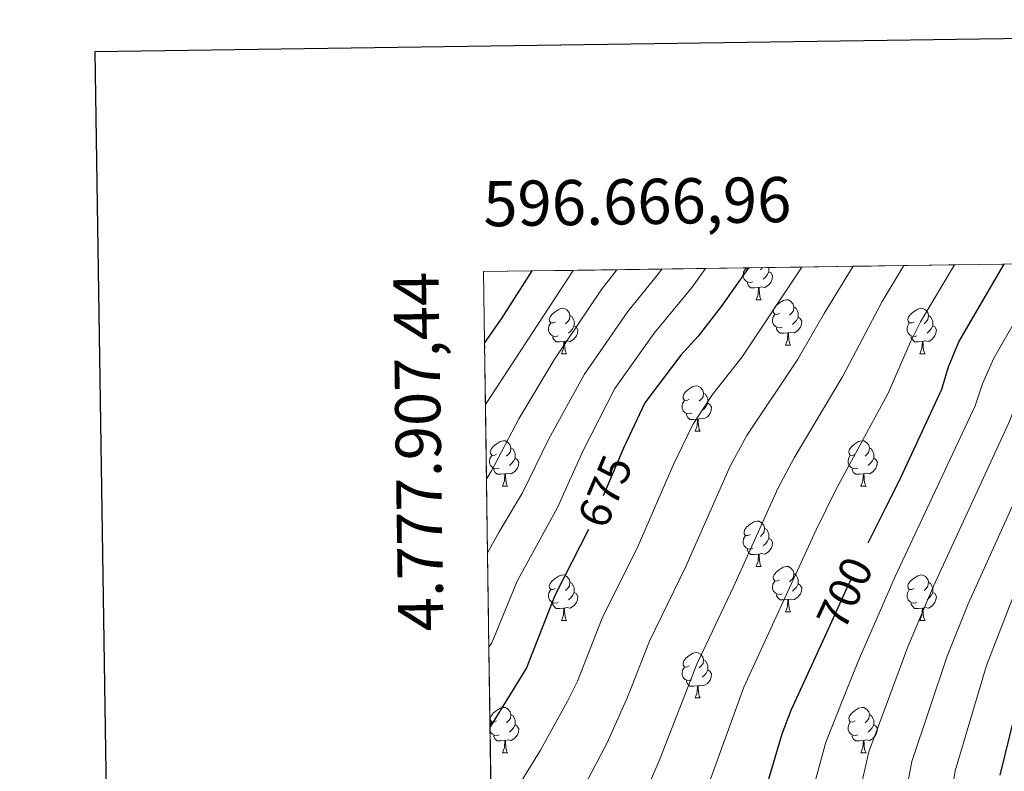
# Model space of a CAD drawing. Extents: x 595773 to 600270, y 775187 to 778221.
# Drawn here: x 596564 to 596782, y 777797 to 777963 of the extents above; entities that cross this region are included whole.
import ezdxf
from ezdxf.enums import TextEntityAlignment as Align

# ---------------------------------------------------------------- set-up
doc = ezdxf.new("R2010")
doc.units = 0
doc.header["$MEASUREMENT"] = 0
doc.linetypes.add('DGN Style 3', pattern=[59.968818, 42.83487, -17.133948])
doc.linetypes.add('DGN Style 5', pattern=[29.984409, 12.850461, -17.133948])
for name, color, linetype in [('Nivel 22', 7, 'Continuous'), ('Nivel 36', 7, 'Continuous'), ('Nivel 4', 7, 'Continuous'), ('Nivel 41', 7, 'Continuous'), ('Nivel 49', 7, 'Continuous'), ('Nivel 5', 7, 'Continuous'), ('Nivel 57', 7, 'Continuous'), ('Nivel 61', 7, 'Continuous'), ('Nivel 63', 7, 'Continuous')]:
    doc.layers.add(name, color=color, linetype=linetype)
doc.styles.add('Style-ariali', font='ariali.shx', dxfattribs={"bigfont": 'arialibig.shx'})
doc.styles.add('Style-font002', font='font002.shx')

msp = doc.modelspace()

# ---------------------------------------------------------------- linework, layer by layer
at = {"layer": 'Nivel 22', "color": 25, "linetype": 'DGN Style 5', "lineweight": 30, "flags": 128}
for points, elevation in [([(596698.473, 777869.6510000001), (596698.1240000001, 777868.923), (596690.649, 777851.29), (596690.1910000001, 777850.396)], 675), ([(596742.895, 777827.601), (596747.578, 777837.838), (596751.112, 777845.564), (596752.047, 777847.432)], 700)]:
    msp.add_lwpolyline(points, dxfattribs=dict(at, elevation=elevation))
at = {"layer": 'Nivel 36', "color": 92, "linetype": 'Continuous', "lineweight": 0, "flags": 128}
for points in [[(596726.5490000001, 777905.2110000001), (596726.1240000001, 777905.051), (596725.5390000001, 777905.111), (596725.064, 777905.321), (596724.639, 777905.746), (596724.4240000001, 777906.331), (596724.4240000001, 777906.7509999999), (596724.479, 777907.3360000001), (596724.9040000001, 777908.0260000001)], [(596725.963, 777908.29), (596725.4340000001, 777908.0260000001), (596724.9040000001, 777908.081), (596724.7660000001, 777908.273)], [(596730.0989999999, 777907.3910000001), (596730.554, 777907.1410000001), (596730.899, 777906.5260000001), (596730.7890000001, 777905.801), (596730.5789999999, 777905.1610000001), (596729.994, 777904.4210000001), (596729.199, 777903.9410000001), (596728.3489999999, 777904.0460000001), (596727.919, 777903.916)], [(596728.645, 777908.3289999999), (596728.6140000001, 777908.291), (596728.1939999999, 777907.8659999999)], [(596730.0989999999, 777908.3500000001), (596730.0989999999, 777907.8160000001), (596730.0989999999, 777907.3910000001), (596729.729, 777906.7010000001), (596729.3090000001, 777906.2209999999), (596728.8289999999, 777905.801)], [(596727.8090000001, 777903.916), (596726.919, 777903.831), (596726.074, 777903.831), (596725.649, 777904.2609999999), (596725.3289999999, 777904.736), (596725.3289999999, 777905.051)], [(596727.264, 777901.2309999999), (596727.699, 777902.3910000001), (596727.8090000001, 777903.916), (596727.919, 777903.916), (596727.9539999999, 777903.331), (596727.9890000001, 777902.646), (596728.0590000001, 777902.031), (596728.1740000001, 777901.631), (596728.389, 777901.2309999999)], [(596727.264, 777901.2309999999), (596728.389, 777901.2309999999)], [(596732.439, 777898.256), (596731.909, 777897.9909999999), (596731.379, 777898.0460000001), (596731.1140000001, 777898.416), (596731.0590000001, 777898.841), (596731.219, 777899.361), (596731.699, 777899.956), (596732.334, 777900.486), (596733.2339999999, 777901.071), (596733.979, 777901.2309999999), (596734.4040000001, 777901.176), (596734.9340000001, 777900.861), (596735.4639999999, 777900.2760000001), (596735.6240000001, 777899.6359999999), (596735.514, 777898.7860000001), (596735.0889999999, 777898.256), (596734.669, 777897.831)], [(596682.8840000001, 777896.351), (596682.354, 777896.0860000001), (596681.824, 777896.1410000001), (596681.5590000001, 777896.5109999999), (596681.504, 777896.936), (596681.6640000001, 777897.456), (596682.1440000001, 777898.051), (596682.7790000001, 777898.581), (596683.679, 777899.166), (596684.4240000001, 777899.3260000001), (596684.8489999999, 777899.271), (596685.379, 777898.956), (596685.909, 777898.371), (596686.0689999999, 777897.7309999999), (596685.959, 777896.881), (596685.534, 777896.351), (596685.1140000001, 777895.926)], [(596735.6240000001, 777899.6359999999), (596736.0989999999, 777899.321), (596736.4140000001, 777898.6810000001), (596736.574, 777898.361), (596736.574, 777897.781), (596736.574, 777897.3559999999), (596736.2039999999, 777896.666), (596735.784, 777896.186), (596735.304, 777895.7660000001)], [(596762.2110000001, 777896.351), (596761.6810000001, 777896.0860000001), (596761.1510000001, 777896.1410000001), (596760.8859999999, 777896.5109999999), (596760.831, 777896.936), (596760.9909999999, 777897.456), (596761.4709999999, 777898.051), (596762.1059999999, 777898.581), (596763.006, 777899.166), (596763.7509999999, 777899.3260000001), (596764.176, 777899.271), (596764.706, 777898.956), (596765.236, 777898.371), (596765.396, 777897.7309999999), (596765.2860000001, 777896.881), (596764.861, 777896.351), (596764.4410000001, 777895.926)], [(596683.469, 777893.271), (596683.044, 777893.111), (596682.459, 777893.1710000001), (596681.9839999999, 777893.381), (596681.5590000001, 777893.8060000001), (596681.344, 777894.3910000001), (596681.344, 777894.811), (596681.399, 777895.396), (596681.824, 777896.0860000001)], [(596686.0689999999, 777897.7309999999), (596686.544, 777897.416), (596686.8589999999, 777896.7760000001), (596687.0190000001, 777896.456), (596687.0190000001, 777895.8759999999), (596687.0190000001, 777895.4510000001), (596686.649, 777894.7609999999), (596686.229, 777894.281), (596685.7490000001, 777893.861)], [(596733.024, 777895.176), (596732.5989999999, 777895.0160000001), (596732.014, 777895.0760000001), (596731.5390000001, 777895.2860000001), (596731.1140000001, 777895.7110000001), (596730.899, 777896.2960000001), (596730.899, 777896.716), (596730.9539999999, 777897.301), (596731.379, 777897.9909999999)], [(596736.574, 777897.3559999999), (596737.0290000001, 777897.1059999999), (596737.3740000001, 777896.4909999999), (596737.264, 777895.7660000001), (596737.054, 777895.1259999999), (596736.469, 777894.3859999999), (596735.6740000001, 777893.906), (596734.824, 777894.0109999999), (596734.3940000001, 777893.881)], [(596762.7960000001, 777893.271), (596762.371, 777893.111), (596761.7860000001, 777893.1710000001), (596761.311, 777893.381), (596760.8859999999, 777893.8060000001), (596760.6710000001, 777894.3910000001), (596760.6710000001, 777894.811), (596760.726, 777895.396), (596761.1510000001, 777896.0860000001)], [(596765.396, 777897.7309999999), (596765.871, 777897.416), (596766.186, 777896.7760000001), (596766.3459999999, 777896.456), (596766.3459999999, 777895.8759999999), (596766.3459999999, 777895.4510000001), (596765.976, 777894.7609999999), (596765.5560000001, 777894.281), (596765.0760000001, 777893.861)], [(596687.0190000001, 777895.4510000001), (596687.4739999999, 777895.2010000001), (596687.8189999999, 777894.5860000001), (596687.709, 777893.861), (596687.4990000001, 777893.2209999999), (596686.9140000001, 777892.4809999999), (596686.119, 777892.0009999999), (596685.2690000001, 777892.1059999999), (596684.8389999999, 777891.976)], [(596734.284, 777893.881), (596733.3940000001, 777893.7960000001), (596732.5490000001, 777893.7960000001), (596732.1240000001, 777894.226), (596731.804, 777894.7010000001), (596731.804, 777895.0160000001)], [(596733.7390000001, 777891.196), (596734.1740000001, 777892.3559999999), (596734.284, 777893.881), (596734.3940000001, 777893.881), (596734.429, 777893.2960000001), (596734.4639999999, 777892.611), (596734.534, 777891.996), (596734.649, 777891.5959999999), (596734.8640000001, 777891.196)], [(596766.3459999999, 777895.4510000001), (596766.801, 777895.2010000001), (596767.146, 777894.5860000001), (596767.0360000001, 777893.861), (596766.8260000001, 777893.2209999999), (596766.2409999999, 777892.4809999999), (596765.446, 777892.0009999999), (596764.5959999999, 777892.1059999999), (596764.166, 777891.976)], [(596684.729, 777891.976), (596683.8389999999, 777891.8910000001), (596682.994, 777891.8910000001), (596682.5689999999, 777892.321), (596682.2490000001, 777892.7960000001), (596682.2490000001, 777893.111)], [(596684.1840000001, 777889.291), (596684.619, 777890.4510000001), (596684.729, 777891.976), (596684.8389999999, 777891.976), (596684.8740000001, 777891.3910000001), (596684.909, 777890.706), (596684.979, 777890.091), (596685.094, 777889.6910000001), (596685.3090000001, 777889.291)], [(596764.0560000001, 777891.976), (596763.166, 777891.8910000001), (596762.321, 777891.8910000001), (596761.896, 777892.321), (596761.5760000001, 777892.7960000001), (596761.5760000001, 777893.111)], [(596763.5109999999, 777889.291), (596763.946, 777890.4510000001), (596764.0560000001, 777891.976), (596764.166, 777891.976), (596764.2010000001, 777891.3910000001), (596764.236, 777890.706), (596764.3060000001, 777890.091), (596764.4210000001, 777889.6910000001), (596764.6359999999, 777889.291)], [(596733.7390000001, 777891.196), (596734.8640000001, 777891.196)], [(596684.1840000001, 777889.291), (596685.3090000001, 777889.291)], [(596763.5109999999, 777889.291), (596764.6359999999, 777889.291)], [(596712.4610000001, 777879.2080000001), (596711.9310000001, 777878.943), (596711.4010000001, 777878.9979999999), (596711.1359999999, 777879.368), (596711.081, 777879.7930000001), (596711.2409999999, 777880.3130000001), (596711.7209999999, 777880.908), (596712.3559999999, 777881.4380000001), (596713.256, 777882.023), (596714.0009999999, 777882.183), (596714.426, 777882.128), (596714.956, 777881.8130000001), (596715.486, 777881.2280000001), (596715.646, 777880.588), (596715.5360000001, 777879.7380000001), (596715.111, 777879.2080000001), (596714.6910000001, 777878.783)], [(596713.0460000001, 777876.128), (596712.621, 777875.9680000001), (596712.0360000001, 777876.0279999999), (596711.561, 777876.2380000001), (596711.1359999999, 777876.663), (596710.9210000001, 777877.2479999999), (596710.9210000001, 777877.6680000001), (596710.976, 777878.253), (596711.4010000001, 777878.943)], [(596715.646, 777880.588), (596716.121, 777880.273), (596716.436, 777879.6329999999), (596716.5959999999, 777879.3130000001), (596716.5959999999, 777878.733), (596716.5959999999, 777878.308), (596716.226, 777877.618), (596715.8060000001, 777877.138), (596715.3260000001, 777876.7180000001)], [(596716.5959999999, 777878.308), (596717.051, 777878.058), (596717.396, 777877.443), (596717.2860000001, 777876.7180000001), (596717.0760000001, 777876.078), (596716.4909999999, 777875.338), (596715.696, 777874.858), (596714.8459999999, 777874.963), (596714.416, 777874.8330000001)], [(596714.3060000001, 777874.8330000001), (596713.416, 777874.7479999999), (596712.571, 777874.7479999999), (596712.146, 777875.1780000001), (596711.8260000001, 777875.6529999999), (596711.8260000001, 777875.9680000001)], [(596713.7609999999, 777872.148), (596714.196, 777873.308), (596714.3060000001, 777874.8330000001), (596714.416, 777874.8330000001), (596714.4510000001, 777874.2479999999), (596714.486, 777873.5630000001), (596714.5560000001, 777872.9480000001), (596714.6710000001, 777872.548), (596714.8859999999, 777872.148)], [(596713.7609999999, 777872.148), (596714.8859999999, 777872.148)], [(596669.825, 777867.068), (596669.2949999999, 777866.8030000001), (596668.7649999999, 777866.858), (596668.5, 777867.2280000001), (596668.4450000001, 777867.6529999999), (596668.605, 777868.173), (596669.085, 777868.7679999999), (596669.72, 777869.298), (596670.6200000001, 777869.8829999999), (596671.365, 777870.0430000001), (596671.79, 777869.9880000001), (596672.3200000001, 777869.673), (596672.8500000001, 777869.088), (596673.01, 777868.4480000001), (596672.8999999999, 777867.598), (596672.4750000001, 777867.068), (596672.0549999999, 777866.6429999999)], [(596749.152, 777867.068), (596748.622, 777866.8030000001), (596748.092, 777866.858), (596747.827, 777867.2280000001), (596747.7720000001, 777867.6529999999), (596747.932, 777868.173), (596748.412, 777868.7679999999), (596749.047, 777869.298), (596749.9469999999, 777869.8829999999), (596750.692, 777870.0430000001), (596751.1170000001, 777869.9880000001), (596751.6470000001, 777869.673), (596752.1769999999, 777869.088), (596752.337, 777868.4480000001), (596752.227, 777867.598), (596751.8019999999, 777867.068), (596751.382, 777866.6429999999)], [(596673.01, 777868.4480000001), (596673.4850000001, 777868.1329999999), (596673.8, 777867.493), (596673.96, 777867.173), (596673.96, 777866.5930000001), (596673.96, 777866.1680000001), (596673.5900000001, 777865.4780000001), (596673.1699999999, 777864.9979999999), (596672.69, 777864.578)], [(596752.337, 777868.4480000001), (596752.8119999999, 777868.1329999999), (596753.1270000001, 777867.493), (596753.287, 777867.173), (596753.287, 777866.5930000001), (596753.287, 777866.1680000001), (596752.9169999999, 777865.4780000001), (596752.497, 777864.9979999999), (596752.017, 777864.578)], [(596670.4099999999, 777863.9880000001), (596669.9850000001, 777863.828), (596669.3999999999, 777863.888), (596668.925, 777864.098), (596668.5, 777864.523), (596668.2849999999, 777865.108), (596668.2849999999, 777865.5279999999), (596668.3400000001, 777866.1130000001), (596668.7649999999, 777866.8030000001)], [(596673.96, 777866.1680000001), (596674.415, 777865.9180000001), (596674.76, 777865.3030000001), (596674.6499999999, 777864.578), (596674.44, 777863.9380000001), (596673.855, 777863.1980000001), (596673.06, 777862.7180000001), (596672.21, 777862.8230000001), (596671.78, 777862.693)], [(596749.737, 777863.9880000001), (596749.3119999999, 777863.828), (596748.727, 777863.888), (596748.2520000001, 777864.098), (596747.827, 777864.523), (596747.612, 777865.108), (596747.612, 777865.5279999999), (596747.6669999999, 777866.1130000001), (596748.092, 777866.8030000001)], [(596753.287, 777866.1680000001), (596753.7420000001, 777865.9180000001), (596754.087, 777865.3030000001), (596753.977, 777864.578), (596753.767, 777863.9380000001), (596753.182, 777863.1980000001), (596752.3870000001, 777862.7180000001), (596751.537, 777862.8230000001), (596751.1070000001, 777862.693)], [(596671.6699999999, 777862.693), (596670.78, 777862.608), (596669.935, 777862.608), (596669.51, 777863.038), (596669.19, 777863.513), (596669.19, 777863.828)], [(596750.997, 777862.693), (596750.1070000001, 777862.608), (596749.2620000001, 777862.608), (596748.837, 777863.038), (596748.517, 777863.513), (596748.517, 777863.828)], [(596671.125, 777860.0079999999), (596671.56, 777861.1680000001), (596671.6699999999, 777862.693), (596671.78, 777862.693), (596671.815, 777862.108), (596671.8500000001, 777861.423), (596671.9199999999, 777860.808), (596672.0349999999, 777860.408), (596672.25, 777860.0079999999)], [(596750.452, 777860.0079999999), (596750.8870000001, 777861.1680000001), (596750.997, 777862.693), (596751.1070000001, 777862.693), (596751.142, 777862.108), (596751.1769999999, 777861.423), (596751.247, 777860.808), (596751.362, 777860.408), (596751.577, 777860.0079999999)], [(596671.125, 777860.0079999999), (596672.25, 777860.0079999999)], [(596750.452, 777860.0079999999), (596751.577, 777860.0079999999)], [(596725.9639999999, 777849.2990000001), (596725.4340000001, 777849.034), (596724.9040000001, 777849.0889999999), (596724.639, 777849.459), (596724.584, 777849.8840000001), (596724.744, 777850.4040000001), (596725.2239999999, 777850.9990000001), (596725.8589999999, 777851.5290000001), (596726.7590000001, 777852.1140000001), (596727.504, 777852.274), (596727.929, 777852.219), (596728.459, 777851.9040000001), (596728.9890000001, 777851.3189999999), (596729.149, 777850.679), (596729.0390000001, 777849.8289999999), (596728.6140000001, 777849.2990000001), (596728.1939999999, 777848.8740000001)], [(596729.149, 777850.679), (596729.6240000001, 777850.3640000001), (596729.939, 777849.7239999999), (596730.0989999999, 777849.4040000001), (596730.0989999999, 777848.824), (596730.0989999999, 777848.399), (596729.729, 777847.709), (596729.3090000001, 777847.229), (596728.8289999999, 777846.8090000001)], [(596726.5490000001, 777846.219), (596726.1240000001, 777846.0590000001), (596725.5390000001, 777846.119), (596725.064, 777846.3289999999), (596724.639, 777846.754), (596724.4240000001, 777847.3389999999), (596724.4240000001, 777847.7590000001), (596724.479, 777848.344), (596724.9040000001, 777849.034)], [(596730.0989999999, 777848.399), (596730.554, 777848.149), (596730.899, 777847.534), (596730.7890000001, 777846.8090000001), (596730.5789999999, 777846.169), (596729.994, 777845.429), (596729.199, 777844.949), (596728.3489999999, 777845.054), (596727.919, 777844.9240000001)], [(596727.8090000001, 777844.9240000001), (596726.919, 777844.8389999999), (596726.074, 777844.8389999999), (596725.649, 777845.2690000001), (596725.3289999999, 777845.744), (596725.3289999999, 777846.0590000001)], [(596727.264, 777842.2390000001), (596727.699, 777843.399), (596727.8090000001, 777844.9240000001), (596727.919, 777844.9240000001), (596727.9539999999, 777844.3389999999), (596727.9890000001, 777843.6540000001), (596728.0590000001, 777843.0390000001), (596728.1740000001, 777842.639), (596728.389, 777842.2390000001)], [(596727.264, 777842.2390000001), (596728.389, 777842.2390000001)], [(596732.439, 777839.264), (596731.909, 777838.9990000001), (596731.379, 777839.054), (596731.1140000001, 777839.4240000001), (596731.0590000001, 777839.8489999999), (596731.219, 777840.369), (596731.699, 777840.9639999999), (596732.334, 777841.494), (596733.2339999999, 777842.0789999999), (596733.979, 777842.2390000001), (596734.4040000001, 777842.1840000001), (596734.9340000001, 777841.869), (596735.4639999999, 777841.284), (596735.6240000001, 777840.6440000001), (596735.514, 777839.794), (596735.0889999999, 777839.264), (596734.669, 777838.8389999999)], [(596682.8840000001, 777837.3589999999), (596682.354, 777837.094), (596681.824, 777837.149), (596681.5590000001, 777837.5190000001), (596681.504, 777837.9439999999), (596681.6640000001, 777838.4639999999), (596682.1440000001, 777839.0590000001), (596682.7790000001, 777839.5889999999), (596683.679, 777840.1740000001), (596684.4240000001, 777840.334), (596684.8489999999, 777840.2790000001), (596685.379, 777839.9639999999), (596685.909, 777839.379), (596686.0689999999, 777838.7390000001), (596685.959, 777837.889), (596685.534, 777837.3589999999), (596685.1140000001, 777836.9340000001)], [(596735.6240000001, 777840.6440000001), (596736.0989999999, 777840.3289999999), (596736.4140000001, 777839.689), (596736.574, 777839.369), (596736.574, 777838.7890000001), (596736.574, 777838.3640000001), (596736.2039999999, 777837.6740000001), (596735.784, 777837.1939999999), (596735.304, 777836.774)], [(596762.2110000001, 777837.3589999999), (596761.6810000001, 777837.094), (596761.1510000001, 777837.149), (596760.8859999999, 777837.5190000001), (596760.831, 777837.9439999999), (596760.9909999999, 777838.4639999999), (596761.4709999999, 777839.0590000001), (596762.1059999999, 777839.5889999999), (596763.006, 777840.1740000001), (596763.7509999999, 777840.334), (596764.176, 777840.2790000001), (596764.706, 777839.9639999999), (596765.236, 777839.379), (596765.396, 777838.7390000001), (596765.2860000001, 777837.889), (596764.861, 777837.3589999999), (596764.4410000001, 777836.9340000001)], [(596683.469, 777834.2790000001), (596683.044, 777834.119), (596682.459, 777834.179), (596681.9839999999, 777834.389), (596681.5590000001, 777834.814), (596681.344, 777835.399), (596681.344, 777835.8189999999), (596681.399, 777836.4040000001), (596681.824, 777837.094)], [(596686.0689999999, 777838.7390000001), (596686.544, 777838.4240000001), (596686.8589999999, 777837.784), (596687.0190000001, 777837.4639999999), (596687.0190000001, 777836.8840000001), (596687.0190000001, 777836.459), (596686.649, 777835.7690000001), (596686.229, 777835.2890000001), (596685.7490000001, 777834.869)], [(596733.024, 777836.1840000001), (596732.5989999999, 777836.024), (596732.014, 777836.084), (596731.5390000001, 777836.294), (596731.1140000001, 777836.719), (596730.899, 777837.304), (596730.899, 777837.7239999999), (596730.9539999999, 777838.3090000001), (596731.379, 777838.9990000001)], [(596736.574, 777838.3640000001), (596737.0290000001, 777838.1140000001), (596737.3740000001, 777837.4990000001), (596737.264, 777836.774), (596737.054, 777836.1340000001), (596736.469, 777835.3940000001), (596735.6740000001, 777834.9140000001), (596734.824, 777835.0190000001), (596734.3940000001, 777834.889)], [(596762.7960000001, 777834.2790000001), (596762.371, 777834.119), (596761.7860000001, 777834.179), (596761.311, 777834.389), (596760.8859999999, 777834.814), (596760.6710000001, 777835.399), (596760.6710000001, 777835.8189999999), (596760.726, 777836.4040000001), (596761.1510000001, 777837.094)], [(596765.396, 777838.7390000001), (596765.871, 777838.4240000001), (596766.186, 777837.784), (596766.3459999999, 777837.4639999999), (596766.3459999999, 777836.8840000001), (596766.3459999999, 777836.459), (596765.976, 777835.7690000001), (596765.5560000001, 777835.2890000001), (596765.0760000001, 777834.869)], [(596687.0190000001, 777836.459), (596687.4739999999, 777836.209), (596687.8189999999, 777835.594), (596687.709, 777834.869), (596687.4990000001, 777834.229), (596686.9140000001, 777833.4890000001), (596686.119, 777833.0090000001), (596685.2690000001, 777833.1140000001), (596684.8389999999, 777832.9839999999)], [(596734.284, 777834.889), (596733.3940000001, 777834.804), (596732.5490000001, 777834.804), (596732.1240000001, 777835.2339999999), (596731.804, 777835.709), (596731.804, 777836.024)], [(596733.7390000001, 777832.2039999999), (596734.1740000001, 777833.3640000001), (596734.284, 777834.889), (596734.3940000001, 777834.889), (596734.429, 777834.304), (596734.4639999999, 777833.619), (596734.534, 777833.004), (596734.649, 777832.604), (596734.8640000001, 777832.2039999999)], [(596766.3459999999, 777836.459), (596766.801, 777836.209), (596767.146, 777835.594), (596767.0360000001, 777834.869), (596766.8260000001, 777834.229), (596766.2409999999, 777833.4890000001), (596765.446, 777833.0090000001), (596764.5959999999, 777833.1140000001), (596764.166, 777832.9839999999)], [(596684.729, 777832.9839999999), (596683.8389999999, 777832.899), (596682.994, 777832.899), (596682.5689999999, 777833.3289999999), (596682.2490000001, 777833.804), (596682.2490000001, 777834.119)], [(596684.1840000001, 777830.2990000001), (596684.619, 777831.459), (596684.729, 777832.9839999999), (596684.8389999999, 777832.9839999999), (596684.8740000001, 777832.399), (596684.909, 777831.7139999999), (596684.979, 777831.0989999999), (596685.094, 777830.699), (596685.3090000001, 777830.2990000001)], [(596764.0560000001, 777832.9839999999), (596763.166, 777832.899), (596762.321, 777832.899), (596761.896, 777833.3289999999), (596761.5760000001, 777833.804), (596761.5760000001, 777834.119)], [(596763.5109999999, 777830.2990000001), (596763.946, 777831.459), (596764.0560000001, 777832.9839999999), (596764.166, 777832.9839999999), (596764.2010000001, 777832.399), (596764.236, 777831.7139999999), (596764.3060000001, 777831.0989999999), (596764.4210000001, 777830.699), (596764.6359999999, 777830.2990000001)], [(596733.7390000001, 777832.2039999999), (596734.8640000001, 777832.2039999999)], [(596684.1840000001, 777830.2990000001), (596685.3090000001, 777830.2990000001)], [(596763.5109999999, 777830.2990000001), (596764.6359999999, 777830.2990000001)], [(596712.4610000001, 777820.216), (596711.9310000001, 777819.9510000001), (596711.4010000001, 777820.006), (596711.1359999999, 777820.3759999999), (596711.081, 777820.801), (596711.2409999999, 777821.321), (596711.7209999999, 777821.916), (596712.3559999999, 777822.446), (596713.256, 777823.031), (596714.0009999999, 777823.1910000001), (596714.426, 777823.1359999999), (596714.956, 777822.821), (596715.486, 777822.236), (596715.646, 777821.5959999999), (596715.5360000001, 777820.746), (596715.111, 777820.216), (596714.6910000001, 777819.791)], [(596713.0460000001, 777817.1359999999), (596712.621, 777816.976), (596712.0360000001, 777817.0360000001), (596711.561, 777817.246), (596711.1359999999, 777817.6710000001), (596710.9210000001, 777818.256), (596710.9210000001, 777818.676), (596710.976, 777819.2609999999), (596711.4010000001, 777819.9510000001)], [(596715.646, 777821.5959999999), (596716.121, 777821.281), (596716.436, 777820.6410000001), (596716.5959999999, 777820.321), (596716.5959999999, 777819.7409999999), (596716.5959999999, 777819.3160000001), (596716.226, 777818.6259999999), (596715.8060000001, 777818.146), (596715.3260000001, 777817.726)], [(596716.5959999999, 777819.3160000001), (596717.051, 777819.0660000001), (596717.396, 777818.4510000001), (596717.2860000001, 777817.726), (596717.0760000001, 777817.0860000001), (596716.4909999999, 777816.3459999999), (596715.696, 777815.8659999999), (596714.8459999999, 777815.9709999999), (596714.416, 777815.841)], [(596714.3060000001, 777815.841), (596713.416, 777815.756), (596712.571, 777815.756), (596712.146, 777816.186), (596711.8260000001, 777816.6610000001), (596711.8260000001, 777816.976)], [(596713.7609999999, 777813.156), (596714.196, 777814.3160000001), (596714.3060000001, 777815.841), (596714.416, 777815.841), (596714.4510000001, 777815.256), (596714.486, 777814.571), (596714.5560000001, 777813.956), (596714.6710000001, 777813.5560000001), (596714.8859999999, 777813.156)], [(596713.7609999999, 777813.156), (596714.8859999999, 777813.156)], [(596669.825, 777808.0760000001), (596669.2949999999, 777807.811), (596668.7649999999, 777807.8659999999), (596668.5, 777808.236), (596668.4450000001, 777808.6610000001), (596668.605, 777809.1810000001), (596669.085, 777809.7760000001), (596669.72, 777810.3060000001), (596670.6200000001, 777810.8910000001), (596671.365, 777811.051), (596671.79, 777810.996), (596672.3200000001, 777810.6810000001), (596672.8500000001, 777810.0959999999), (596673.01, 777809.456), (596672.8999999999, 777808.6059999999), (596672.4750000001, 777808.0760000001), (596672.0549999999, 777807.6510000001)], [(596749.152, 777808.0760000001), (596748.622, 777807.811), (596748.092, 777807.8659999999), (596747.827, 777808.236), (596747.7720000001, 777808.6610000001), (596747.932, 777809.1810000001), (596748.412, 777809.7760000001), (596749.047, 777810.3060000001), (596749.9469999999, 777810.8910000001), (596750.692, 777811.051), (596751.1170000001, 777810.996), (596751.6470000001, 777810.6810000001), (596752.1769999999, 777810.0959999999), (596752.337, 777809.456), (596752.227, 777808.6059999999), (596751.8019999999, 777808.0760000001), (596751.382, 777807.6510000001)], [(596673.01, 777809.456), (596673.4850000001, 777809.1410000001), (596673.8, 777808.5009999999), (596673.96, 777808.1810000001), (596673.96, 777807.601), (596673.96, 777807.176), (596673.5900000001, 777806.486), (596673.1699999999, 777806.006), (596672.69, 777805.5860000001)], [(596752.337, 777809.456), (596752.8119999999, 777809.1410000001), (596753.1270000001, 777808.5009999999), (596753.287, 777808.1810000001), (596753.287, 777807.601), (596753.287, 777807.176), (596752.9169999999, 777806.486), (596752.497, 777806.006), (596752.017, 777805.5860000001)], [(596668.3840000001, 777807.193), (596668.7649999999, 777807.811)], [(596673.96, 777807.176), (596674.415, 777806.926), (596674.76, 777806.311), (596674.6499999999, 777805.5860000001), (596674.44, 777804.946), (596673.855, 777804.206), (596673.06, 777803.726), (596672.21, 777803.831), (596671.78, 777803.7010000001)], [(596749.737, 777804.996), (596749.3119999999, 777804.8360000001), (596748.727, 777804.896), (596748.2520000001, 777805.1059999999), (596747.827, 777805.531), (596747.612, 777806.1159999999), (596747.612, 777806.5360000001), (596747.6669999999, 777807.121), (596748.092, 777807.811)], [(596753.287, 777807.176), (596753.7420000001, 777806.926), (596754.087, 777806.311), (596753.977, 777805.5860000001), (596753.767, 777804.946), (596753.182, 777804.206), (596752.3870000001, 777803.726), (596751.537, 777803.831), (596751.1070000001, 777803.7010000001)], [(596670.4099999999, 777804.996), (596669.9850000001, 777804.8360000001), (596669.3999999999, 777804.896), (596668.925, 777805.1059999999), (596668.5, 777805.531), (596668.4040000001, 777805.791)], [(596671.6699999999, 777803.7010000001), (596670.78, 777803.6159999999), (596669.935, 777803.6159999999), (596669.51, 777804.0460000001), (596669.19, 777804.521), (596669.19, 777804.8360000001)], [(596750.997, 777803.7010000001), (596750.1070000001, 777803.6159999999), (596749.2620000001, 777803.6159999999), (596748.837, 777804.0460000001), (596748.517, 777804.521), (596748.517, 777804.8360000001)], [(596671.125, 777801.0160000001), (596671.56, 777802.176), (596671.6699999999, 777803.7010000001), (596671.78, 777803.7010000001), (596671.815, 777803.1159999999), (596671.8500000001, 777802.4310000001), (596671.9199999999, 777801.8160000001), (596672.0349999999, 777801.416), (596672.25, 777801.0160000001)], [(596750.452, 777801.0160000001), (596750.8870000001, 777802.176), (596750.997, 777803.7010000001), (596751.1070000001, 777803.7010000001), (596751.142, 777803.1159999999), (596751.1769999999, 777802.4310000001), (596751.247, 777801.8160000001), (596751.362, 777801.416), (596751.577, 777801.0160000001)], [(596671.125, 777801.0160000001), (596672.25, 777801.0160000001)], [(596750.452, 777801.0160000001), (596751.577, 777801.0160000001)]]:
    msp.add_lwpolyline(points, dxfattribs=at)
at = {"layer": 'Nivel 4', "color": 25, "linetype": 'Continuous', "lineweight": 30, "flags": 128}
for points, elevation in [([(596752.047, 777847.432), (596755.8999999999, 777855.1300000001), (596758.814, 777860.953), (596768.334, 777881.4240000001), (596769.8530000001, 777886.3589999999), (596772.122, 777891.889), (596782.172, 777909.101)], 700), ([(596830.547, 777909.7990000001), (596827.652, 777905.1259999999), (596821.7690000001, 777894.8200000001), (596815.2039999999, 777882.72), (596807.48, 777867.5150000001), (596794.122, 777837.219), (596793.104, 777834.7550000001), (596791.8940000001, 777831.8260000001), (596789.5830000001, 777826.2339999999), (596785.5590000001, 777813.6799999999), (596785.4850000001, 777813.45), (596781.156, 777796.0160000001)], 725), ([(596667.185, 777891.6030000001), (596671.0819999999, 777897.19), (596677.723, 777907.595)], 650), ([(596725.5830000001, 777908.2849999999), (596719.541, 777899.7069999999), (596714.4099999999, 777893.186), (596710.574, 777888.935), (596708.544, 777886.2339999999), (596702.6680000001, 777878.4140000001), (596698.473, 777869.6510000001)], 675), ([(596690.1910000001, 777850.396), (596682.7220000001, 777835.827), (596676.4269999999, 777819.8), (596668.3910000001, 777806.727)], 675), ([(596670.3759999999, 777667.0190000001), (596671.743, 777667.881), (596679.8219999999, 777673.5530000001), (596693.064, 777681.7139999999), (596697.9839999999, 777685.3049999999), (596701.7790000001, 777688.5660000001), (596704.9380000001, 777692.443), (596707.9539999999, 777697.371), (596710.7220000001, 777703.2760000001), (596711.8929999999, 777708.1340000001), (596712.3859999999, 777718.463), (596712.435, 777729.3530000001), (596713.5249999999, 777739.5700000001), (596714.831, 777746.5560000001), (596717.8489999999, 777756.97), (596723.247, 777772.0190000001), (596733.0460000001, 777805.163), (596735.0390000001, 777810.423), (596742.895, 777827.601)], 700)]:
    msp.add_lwpolyline(points, dxfattribs=dict(at, elevation=elevation))
at = {"layer": 'Nivel 49', "color": 19, "linetype": 'Continuous', "lineweight": 0, "extrusion": (-0.4092174013752419, -0.005910999607160771, 0.9124177653330399), "elevation": -248173.2164550724, "flags": 128}
msp.add_lwpolyline([(-769208.5530902457, 554971.4153954787), (-769208.5530902457, 554983.6325652408)], dxfattribs=at)
at = {"layer": 'Nivel 49', "color": 19, "linetype": 'Continuous', "lineweight": 0, "extrusion": (-0.412140314603857, -0.005929808164149241, 0.9111010912370647), "elevation": -249933.073092263, "flags": 128}
msp.add_lwpolyline([(-769243.0793240247, 554145.3959160044), (-769243.0793240247, 554157.526451112)], dxfattribs=at)
at = {"layer": 'Nivel 49', "color": 19, "linetype": 'Continuous', "lineweight": 0, "elevation": 650, "flags": 128}
msp.add_lwpolyline([(596667.185, 777891.6030000001), (596666.96, 777907.44), (596677.723, 777907.595)], dxfattribs=at)
at = {"layer": 'Nivel 49', "color": 19, "linetype": 'Continuous', "lineweight": 0, "extrusion": (-0.484525205546409, -0.006979310440003676, 0.8747494580827084), "elevation": -293966.0678329262, "flags": 128}
msp.add_lwpolyline([(-769232.9921941855, 532005.1772924548), (-769232.9921941855, 532015.4956026359)], dxfattribs=at)
at = {"layer": 'Nivel 49', "color": 19, "linetype": 'Continuous', "lineweight": 0, "extrusion": (-0.4577179156206852, -0.0065994344167761, 0.8890729762990404), "elevation": -277665.6227870103, "flags": 128}
msp.add_lwpolyline([(-769224.670537286, 540713.5480433216), (-769224.670537286, 540724.4706666328)], dxfattribs=at)
at = {"layer": 'Nivel 49', "color": 19, "linetype": 'Continuous', "lineweight": 0, "extrusion": (-0.4497909648782911, -0.006479962520410601, 0.8931103504044672), "elevation": -272840.0365615444, "flags": 128}
msp.add_lwpolyline([(-769231.6694729477, 543165.44270375), (-769231.6694729475, 543176.5578252068)], dxfattribs=at)
at = {"layer": 'Nivel 49', "color": 19, "linetype": 'Continuous', "lineweight": 0, "extrusion": (-0.4585385430469901, -0.006626279523800435, 0.8886498168345145), "elevation": -278176.5597228137, "flags": 128}
msp.add_lwpolyline([(-769204.7719910291, 540501.2860381482), (-769204.7719910291, 540512.1891085415)], dxfattribs=at)
at = {"layer": 'Nivel 49', "color": 19, "linetype": 'Continuous', "lineweight": 0, "extrusion": (-0.465238379190511, -0.006701467558521713, 0.8851600651072936), "elevation": -282235.2871479181, "flags": 128}
msp.add_lwpolyline([(-769233.0281990126, 538363.6291803229), (-769233.0281990126, 538374.3752442538)], dxfattribs=at)
at = {"layer": 'Nivel 49', "color": 19, "linetype": 'Continuous', "lineweight": 0, "extrusion": (-0.3903826044106915, -0.005629403914650739, 0.9206355044126265), "elevation": -236709.018189368, "flags": 128}
msp.add_lwpolyline([(-769223.3963963643, 559899.4410138291), (-769223.3963963643, 559912.247630127)], dxfattribs=at)
at = {"layer": 'Nivel 49', "color": 19, "linetype": 'Continuous', "lineweight": 0, "extrusion": (-0.4017032448624291, -0.005780917177732396, 0.9157516497738781), "elevation": -243585.651891445, "flags": 128}
msp.add_lwpolyline([(-769241.1475966552, 556930.5207463088), (-769241.1475966552, 556942.966456895)], dxfattribs=at)
at = {"layer": 'Nivel 49', "color": 19, "linetype": 'Continuous', "lineweight": 0, "extrusion": (-0.4073604432184502, -0.005888497528454441, 0.9132484847497561), "elevation": -247046.9803908355, "flags": 128}
msp.add_lwpolyline([(-769202.1058248058, 555470.3328922789), (-769202.105824806, 555482.6057522963)], dxfattribs=at)
at = {"layer": 'Nivel 49', "color": 19, "linetype": 'Continuous', "lineweight": 0, "extrusion": (-0.004919739859377055, 0.3457837885619158, 0.9383013203270496), "elevation": 266656.7541012276, "flags": 128}
msp.add_lwpolyline([(-607673.3624453729, -721618.9375727717), (-607673.3624453731, -721633.3960123141)], dxfattribs=at)
at = {"layer": 'Nivel 49', "color": 19, "linetype": 'Continuous', "lineweight": 0, "extrusion": (-0.004137104540114477, 0.2913906549691789, 0.9565951968114084), "elevation": 224824.4855144093, "flags": 128}
msp.add_lwpolyline([(-607650.2890828107, -735728.5241624739), (-607650.2890828107, -735745.6815285303)], dxfattribs=at)
at = {"layer": 'Nivel 49', "color": 19, "linetype": 'Continuous', "lineweight": 0, "extrusion": (-0.004129873699673949, 0.2911472334370999, 0.9566693434019655), "elevation": 224639.5005904605, "flags": 128}
msp.add_lwpolyline([(-607640.3167215616, -735776.0904489406), (-607640.3167215616, -735793.262163037)], dxfattribs=at)
at = {"layer": 'Nivel 49', "color": 19, "linetype": 'Continuous', "lineweight": 0, "extrusion": (-0.003316143903561969, 0.2333624240243102, 0.9723841742043672), "elevation": 180187.8406635507, "flags": 128}
msp.add_lwpolyline([(-607659.8873048597, -747867.5509408447), (-607659.8873048597, -747888.9746780538)], dxfattribs=at)
at = {"layer": 'Nivel 49', "color": 19, "linetype": 'Continuous', "lineweight": 0, "extrusion": (-0.003877856163414812, 0.2725932037740675, 0.9621215658573328), "elevation": 210360.4654893511, "flags": 128}
msp.add_lwpolyline([(-607671.8280823168, -739919.152964822), (-607671.8280823168, -739937.493459281)], dxfattribs=at)
at = {"layer": 'Nivel 49', "color": 19, "linetype": 'Continuous', "lineweight": 0, "extrusion": (-0.003098333878561917, 0.2180233245301259, 0.9759386406368018), "elevation": 168390.0891547635, "flags": 128}
msp.add_lwpolyline([(-607660.4617850357, -750570.4809425278), (-607660.4617850359, -750593.4119532553)], dxfattribs=at)
at = {"layer": 'Nivel 5', "color": 25, "linetype": 'Continuous', "lineweight": 0, "flags": 128}
for points, elevation in [([(596670.236, 777676.8389999999), (596677.3019999999, 777680.743), (596681.7150000001, 777683.6300000001), (596685.622, 777686.7509999999), (596689.0079999999, 777690.6300000001), (596692.24, 777695.0630000001), (596694.773, 777699.6969999999), (596697.2080000001, 777708.1969999999), (596698.5630000001, 777719.037), (596698.902, 777729.8530000001), (596699.9950000001, 777745.1159999999), (596700.754, 777750.2949999999), (596702.6640000001, 777757.0430000001), (596704.3759999999, 777761.94), (596708.7050000001, 777771.7620000001), (596724.575, 777815.503), (596740.557, 777850.3289999999), (596745.003, 777859.287), (596756.5120000001, 777880.523), (596761.392, 777891.8970000001), (596763.652, 777896.3570000001), (596771.121, 777908.942)], 695), ([(596670.5320000001, 777656.0549999999), (596688.3970000001, 777666.0970000001), (596710.3559999999, 777681.5819999999), (596713.9380000001, 777685.435), (596716.8589999999, 777689.4920000001), (596719.263, 777694.493), (596720.6440000001, 777699.283), (596722.1000000001, 777707.0630000001), (596722.9709999999, 777716.594), (596723.487, 777727.7339999999), (596724.7069999999, 777737.658), (596726.013, 777744.8219999999), (596728.5689999999, 777754.49), (596733.598, 777770.1200000001), (596742.6680000001, 777803.3330000001), (596748.97, 777819.071), (596750.119, 777821.94), (596755.727, 777834.7550000001), (596758.007, 777839.9639999999), (596775.7590000001, 777877.727), (596777.378, 777882.5900000001), (596779.8319999999, 777888.2720000001), (596791.8970000001, 777909.2409999999)], 705), ([(596750.0090000001, 777791.487), (596752.2039999999, 777801.244), (596760.81, 777824.4610000001), (596765.1910000001, 777834.7550000001), (596766.5, 777837.8319999999), (596783.185, 777874.03), (596786.9010000001, 777883.406), (596789.939, 777889.044), (596801.533, 777909.3800000001)], 710), ([(596759.8470000001, 777789.2339999999), (596761.727, 777799.0590000001), (596769.521, 777822.389), (596774.1939999999, 777833.966), (596774.55, 777834.7550000001), (596790.6100000001, 777870.3330000001), (596792.429, 777875.0519999999), (596795.253, 777881.038), (596799.9880000001, 777889.841), (596809.4280000001, 777906.6259999999), (596811.1810000001, 777909.5190000001)], 715), ([(596769.685, 777786.9809999999), (596771.3049999999, 777796.9750000001), (596778.2350000001, 777820.31), (596783.855, 777834.7550000001), (596802.1270000001, 777875.7849999999), (596814.3600000001, 777898.551), (596820.9510000001, 777909.6599999999)], 720), ([(596667.378, 777878.038), (596686.7479999999, 777907.7250000001)], 655), ([(596667.611, 777861.6270000001), (596668.6000000001, 777863.243), (596674.7450000001, 777874.906), (596682.554, 777887.905), (596693.0279999999, 777903.5220000001), (596696.4580000001, 777907.865)], 660), ([(596667.844, 777845.2010000001), (596670.4110000001, 777849.888), (596675.533, 777858.477), (596681.412, 777870.4709999999), (596689.2660000001, 777884.746), (596698.8759999999, 777898.659), (596705.4539999999, 777906.7509999999), (596706.3840000001, 777908.0079999999)], 665), ([(596668.1399999999, 777824.371), (596668.7479999999, 777825.351), (596674.3570000001, 777838.9920000001), (596683.2990000001, 777855.274), (596689.0290000001, 777867.848), (596695.9639999999, 777881.587), (596704.7250000001, 777893.797), (596713.092, 777904.0190000001), (596716.0719999999, 777908.148)], 670), ([(596737.372, 777908.4550000001), (596724.1880000001, 777888.629), (596717.619, 777880.256), (596713.2509999999, 777873.632), (596708.8870000001, 777864.6329999999), (596701.19, 777846.754), (596693.185, 777830.746), (596687.75, 777816.872), (596685.5249999999, 777812.395), (596679.5349999999, 777801.5590000001), (596671.146, 777787.905), (596668.709, 777784.3500000001)], 680), ([(596669.791, 777708.131), (596670.433, 777710.8870000001), (596670.9750000001, 777715.844), (596670.919, 777720.1869999999), (596671.8360000001, 777730.854), (596672.4720000001, 777757.0959999999), (596673.7180000001, 777762.6529999999), (596677.4880000001, 777771.896), (596679.8019999999, 777776.327), (596683.666, 777782.524), (596686.825, 777789.1089999999), (596694.294, 777803.193), (596698.7860000001, 777813.3400000001), (596703.648, 777825.665), (596711.7320000001, 777842.2180000001), (596721.5460000001, 777864.3999999999), (596725.1969999999, 777871.213), (596736.497, 777888.098), (596742.3489999999, 777898.1769999999), (596748.7679999999, 777908.619)], 685), ([(596670.0930000001, 777686.94), (596672.932, 777689.2679999999), (596676.9169999999, 777693.443), (596680.081, 777698.071), (596682.361, 777703.1059999999), (596683.672, 777708.135), (596684.7409999999, 777719.612), (596686.1510000001, 777748.5989999999), (596686.6510000001, 777754.04), (596687.8859999999, 777758.888), (596690.923, 777766.9170000001), (596696.185, 777777.1429999999), (596705.8119999999, 777799.19), (596714.112, 777820.584), (596722.273, 777837.682), (596732.129, 777859.621), (596735.648, 777866.284), (596746.4650000001, 777884.3230000001), (596755.182, 777900.8260000001), (596759.9750000001, 777908.781)], 690)]:
    msp.add_lwpolyline(points, dxfattribs=dict(at, elevation=elevation))
at = {"layer": 'Nivel 57', "color": 92, "linetype": 'DGN Style 3', "lineweight": 0, "flags": 128}
msp.add_lwpolyline([(596810.226, 777606.271), (596814.595, 777602.581), (596817.5719999999, 777598.3800000001), (596822.0149999999, 777589.4750000001), (596825.952, 777580.0730000001), (596828.962, 777570.22), (596831.01, 777565.7590000001), (596832.173, 777564.325), (596835.0819999999, 777561.842), (596838.764, 777558.5630000001), (596843.808, 777554.169), (596847.1229999999, 777550.5430000001), (596855.622, 777538.034), (596859.0560000001, 777533.852), (596862.419, 777530.179), (596867.267, 777525.5449999999), (596871.905, 777523.2679999999), (596877.415, 777522.963), (596882.321, 777524.601), (596886.693, 777528.382), (596893.1359999999, 777535.156), (596899.209, 777542.5430000001), (596908.3589999999, 777554.5619999999), (596913.469, 777563.078), (596915.115, 777567.8289999999), (596915.601, 777572.8640000001), (596915.085, 777577.9110000001), (596913.9990000001, 777581.9410000001), (596908.388, 777595.771), (596901.587, 777609.294), (596893.6300000001, 777622.091), (596890.612, 777627.409), (596888.8589999999, 777632.145), (596888.2609999999, 777637.283), (596889.023, 777642.244), (596890.2380000001, 777644.9280000001), (596893.5490000001, 777647.858), (596897.9610000001, 777649.1599999999), (596902.682, 777649.94), (596906.9199999999, 777651.3060000001), (596909.139, 777653.1570000001), (596921.9299999999, 777670.8729999999), (596930.378, 777681.1880000001), (596938.959, 777691.351), (596942.399, 777695.423), (596945.567, 777699.1229999999), (596948.7990000001, 777702.986), (596955.0349999999, 777711.226), (596957.014, 777714.264), (596959.317, 777718.801), (596960.913, 777723.52), (596963.814, 777738.145), (596964.939, 777742.969), (596966.3630000001, 777747.2380000001), (596972.2849999999, 777760.757), (596976.9850000001, 777769.446), (596981.9880000001, 777777.0420000001), (596988.5109999999, 777784.9839999999), (596992.112, 777788.506), (596995.976, 777791.6680000001), (597000.1270000001, 777794.423), (597004.592, 777796.726), (597009.2550000001, 777798.4850000001), (597014.2280000001, 777799.7590000001), (597019.203, 777800.5190000001), (597029.158, 777800.764), (597042.5, 777799.915), (597047.419, 777800.4029999999), (597053.0660000001, 777802.3400000001), (597058.693, 777805.2350000001), (597064.774, 777809.027), (597069.2790000001, 777812.152), (597083.703, 777823.994), (597087.8189999999, 777826.7660000001), (597089.1089999999, 777827.564), (597094.288, 777830.686), (597099.2409999999, 777833.584), (597103.327, 777836.4610000001), (597107.787, 777840.5619999999), (597111.388, 777845.4709999999), (597114.696, 777850.824), (597116.811, 777855.6170000001), (597118.453, 777862.0249999999), (597119.1529999999, 777868.085), (597120.7239999999, 777872.75), (597124.132, 777877.048), (597128.506, 777879.4750000001), (597134.7080000001, 777881.719), (597139.138, 777884.067), (597148.4010000001, 777892.824), (597152.969, 777897.811), (597156.8060000001, 777902.2860000001), (597161.0889999999, 777906.0860000001), (597165.622, 777908.2690000001), (597166.939, 777908.531), (597171.9369999999, 777908.7520000001), (597178.392, 777908.257), (597183.3630000001, 777908.726), (597190.0819999999, 777910.902), (597194.476, 777913.2820000001), (597196.9720000001, 777915.0830000001), (597194.777, 777915.051), (597181.5760000001, 777914.861), (597167.013, 777914.6510000001), (597152.8600000001, 777914.4469999999), (597139.469, 777914.253), (597125.5900000001, 777914.054), (597113.534, 777913.879), (597100.5819999999, 777913.693), (597085.942, 777913.4820000001), (597069.771, 777913.2490000001), (597049.2579999999, 777912.952), (597021.0819999999, 777912.5460000001), (596865.94, 777910.3090000001), (596848.814, 777910.0619999999), (596838.513, 777909.9140000001), (596830.547, 777909.7990000001), (596820.9510000001, 777909.6599999999), (596811.1810000001, 777909.5190000001), (596801.533, 777909.3800000001), (596791.8970000001, 777909.2409999999), (596782.172, 777909.101), (596771.121, 777908.942), (596759.9750000001, 777908.781), (596748.7679999999, 777908.619), (596737.372, 777908.4550000001), (596725.5830000001, 777908.2849999999), (596716.0719999999, 777908.148), (596706.3840000001, 777908.0079999999), (596696.4580000001, 777907.865), (596686.7479999999, 777907.7250000001), (596677.723, 777907.595), (596666.96, 777907.44), (596667.185, 777891.6030000001), (596667.378, 777878.038), (596667.611, 777861.6270000001), (596667.844, 777845.2010000001), (596668.1399999999, 777824.371), (596668.3910000001, 777806.727), (596668.709, 777784.3500000001), (596669.791, 777708.131), (596670.0930000001, 777686.94), (596670.236, 777676.8389999999), (596670.3759999999, 777667.0190000001), (596670.5320000001, 777656.0549999999), (596670.854, 777633.3260000001), (596673.5460000001, 777632.7220000001), (596691.3459999999, 777628.565), (596699.257, 777626.2080000001), (596703.497, 777624.004), (596711.3770000001, 777617.4569999999), (596714.034, 777615.3640000001), (596718.0630000001, 777612.203), (596721.619, 777609.2760000001), (596723.435, 777607.913), (596733.064, 777601.358), (596741.6840000001, 777596.219), (596748.3019999999, 777593.432), (596753.19, 777592.5279999999), (596758.4180000001, 777593.132), (596762.7990000001, 777595.1780000001), (596769.212, 777598.9569999999), (596772.98, 777601.4750000001), (596778.044, 777604.5090000001), (596789.7, 777610.773), (596795.996, 777612.318), (596801.004, 777611.919), (596801.8319999999, 777611.619), (596806.087, 777608.906)], close=True, dxfattribs=at)
at = {"layer": 'Nivel 61', "color": 19, "linetype": 'Continuous', "lineweight": 0}
msp.add_3dface([(596699.8300000001, 775593.8700000001), (596666.96, 777907.44), (600055.19, 777956.3), (600089.22, 775642.73)], dxfattribs=at)
at = {"layer": 'Nivel 63', "color": 7, "linetype": 'Continuous', "lineweight": 30, "flags": 128}
msp.add_lwpolyline([(596580.9709999999, 777956.0519999999), (596617.8200000001, 775541.341), (600172.3970000001, 775595.5860000001), (600135.591, 778007.2960000001), (596580.9709999999, 777956.0519999999)], dxfattribs=at)
at = {"layer": 'Nivel 63', "color": 7, "linetype": 'Continuous', "lineweight": 0}
msp.add_3dface([(595815.345, 775187.2390000001), (600269.8770000001, 775251.453), (600227.067, 778221.156), (595772.5349999999, 778156.9410000001)], dxfattribs=at)

# ---------------------------------------------------------------- texts
at = {"layer": 'Nivel 41', "color": 25, "linetype": 'Continuous', "lineweight": 0, "style": 'Style-ariali'}
for s, rotation, p in [('675', 67.00000000455849, (596693.8484906952, 777858.8382747727, 675)), ('700', 64.99999997631909, (596746.8921406658, 777836.3619224906, 700))]:
    msp.add_text(s, height=7.000002, rotation=rotation, dxfattribs=at).set_placement(p, align=Align.MIDDLE_CENTER)
at = {"layer": 'Nivel 63', "color": 7, "linetype": 'Continuous', "lineweight": 0, "style": 'Style-font002'}
msp.add_text('596.666,96', height=10.000002, rotation=0.8261770213207392, dxfattribs=at).set_placement((596666.96, 777917.44))
msp.add_text('4.777.907,44', height=10.000002, rotation=90.8139738733961, dxfattribs=at).set_placement((596656.9600727833, 777907.4437766524), align=Align.RIGHT)

doc.saveas('drawing.dxf')
